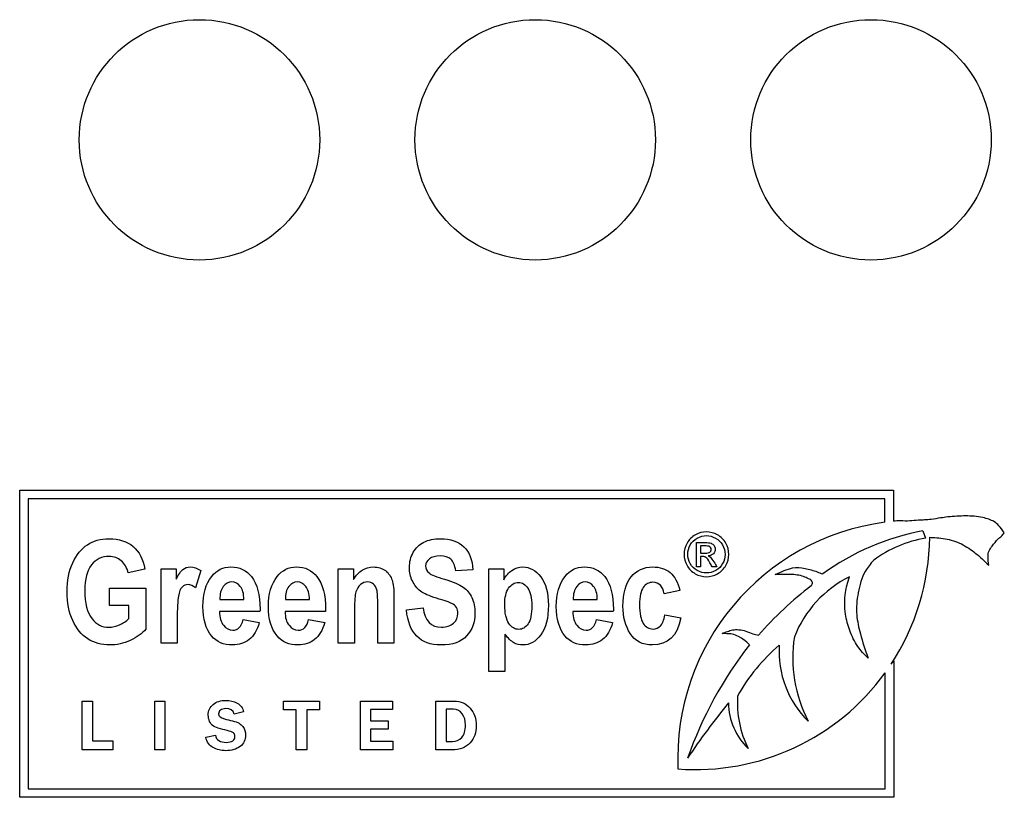
# Model space of a CAD drawing. Units: inches. Extents: x -19.2 to 19.3, y -43.7 to 11.5.
# Drawn here: x 2.9 to 3.8, y 5.9 to 6.6 of the extents above; entities that cross this region are included whole.
import ezdxf

# ---------------------------------------------------------------- set-up
doc = ezdxf.new("R2010")
doc.units = ezdxf.units.IN
doc.header["$MEASUREMENT"] = 0
doc.layers.add('70', color=7, linetype='Continuous')

msp = doc.modelspace()

# ---------------------------------------------------------------- linework, layer by layer
at = {"layer": '70', "color": 7, "linetype": 'Continuous'}
for p, q in [((2.94548, 5.88969), (2.94548, 6.16421)), ((2.94548, 6.16421), (3.72612, 6.16421)), ((3.72612, 6.16421), (3.72612, 6.13648)), ((2.95313, 6.15656), (2.95313, 5.89734)), ((3.71847, 6.15656), (2.95313, 6.15656)), ((3.71847, 6.13561), (3.71847, 6.15656)), ((3.7524, 6.12787), (3.75491, 6.12138)), ((3.55028, 6.09588), (3.55028, 6.11743)), ((3.55374, 6.11446), (3.55374, 6.10798)), ((3.55374, 6.10501), (3.55374, 6.09588)), ((3.05729, 6.09369), (3.04244, 6.09027)), ((3.07177, 6.02747), (3.07177, 6.09406)), ((3.07177, 6.09406), (3.08521, 6.09406)), ((3.08521, 6.09406), (3.08521, 6.08459)), ((3.1072, 6.09235), (3.10268, 6.07701)), ((3.23018, 6.02747), (3.23018, 6.09406)), ((3.23018, 6.09406), (3.24362, 6.09406)), ((3.24362, 6.09406), (3.24362, 6.0844)), ((3.35029, 6.09314), (3.33508, 6.09229)), ((3.36459, 6.00223), (3.36459, 6.09406)), ((3.36459, 6.09406), (3.37803, 6.09406)), ((3.37803, 6.09406), (3.37803, 6.08428)), ((3.55374, 6.09588), (3.55028, 6.09588)), ((3.56842, 6.09588), (3.56414, 6.09588)), ((3.02558, 6.06113), (3.02558, 6.07671)), ((3.02558, 6.07671), (3.05833, 6.07671)), ((3.05833, 6.07671), (3.05833, 6.04005)), ((3.53534, 6.07469), (3.52123, 6.07151)), ((3.12431, 6.0665), (3.14587, 6.0665)), ((3.18284, 6.0665), (3.2044, 6.0665)), ((3.44004, 6.0665), (3.4616, 6.0665)), ((3.04312, 6.06113), (3.02558, 6.06113)), ((3.04312, 6.04952), (3.04312, 6.06113)), ((3.16017, 6.05575), (3.12406, 6.05575)), ((3.2187, 6.05575), (3.18259, 6.05575)), ((3.29103, 6.05734), (3.30588, 6.05917)), ((3.4759, 6.05575), (3.43973, 6.05575)), ((3.5219, 6.05288), (3.53608, 6.05019)), ((3.14514, 6.0486), (3.1595, 6.04592)), ((3.20367, 6.0486), (3.21802, 6.04592)), ((3.46087, 6.0486), (3.47523, 6.04592)), ((3.37907, 6.03559), (3.37907, 6.00223)), ((3.08625, 6.02747), (3.07177, 6.02747)), ((3.24466, 6.02747), (3.23018, 6.02747)), ((3.27991, 6.02747), (3.26543, 6.02747)), ((3.72409, 6.00864), (3.72643, 6.01177)), ((3.72643, 6.01177), (3.72643, 5.88969)), ((3.37907, 6.00223), (3.36459, 6.00223)), ((3.71878, 5.89734), (3.71878, 6.00096)), ((3.00117, 5.93205), (3.00117, 5.97575)), ((3.00117, 5.97575), (3.01056, 5.97575)), ((3.01056, 5.97575), (3.01056, 5.94024)), ((3.06617, 5.97575), (3.07519, 5.97575)), ((3.06617, 5.93205), (3.06617, 5.97575)), ((3.07519, 5.97575), (3.07519, 5.93205)), ((3.18129, 5.96793), (3.18129, 5.97575)), ((3.18129, 5.97575), (3.21344, 5.97575)), ((3.21344, 5.97575), (3.21344, 5.96793)), ((3.24997, 5.93205), (3.24997, 5.97575)), ((3.24997, 5.97575), (3.27865, 5.97575)), ((3.27865, 5.97575), (3.27865, 5.96818)), ((3.31731, 5.93205), (3.31731, 5.97575)), ((3.1456, 5.96614), (3.13719, 5.96416)), ((3.19257, 5.96793), (3.18129, 5.96793)), ((3.19257, 5.93205), (3.19257, 5.96793)), ((3.21344, 5.96793), (3.20215, 5.96793)), ((3.20215, 5.96793), (3.20215, 5.93205)), ((3.27865, 5.96818), (3.25899, 5.96818)), ((3.25899, 5.96818), (3.25899, 5.95795)), ((3.32655, 5.96846), (3.32655, 5.93956)), ((3.25899, 5.95795), (3.27479, 5.95795)), ((3.27479, 5.95795), (3.27479, 5.9505)), ((3.27479, 5.9505), (3.25899, 5.9505)), ((3.25899, 5.9505), (3.25899, 5.9399)), ((3.01056, 5.94024), (3.02861, 5.94024)), ((3.02861, 5.94024), (3.02861, 5.93205)), ((3.11172, 5.94339), (3.12034, 5.94512)), ((3.25899, 5.9399), (3.27893, 5.9399)), ((3.27893, 5.9399), (3.27893, 5.93205)), ((3.02861, 5.93205), (3.00117, 5.93205)), ((3.07519, 5.93205), (3.06617, 5.93205)), ((3.20215, 5.93205), (3.19257, 5.93205)), ((3.27893, 5.93205), (3.24997, 5.93205)), ((2.95313, 5.89734), (3.71878, 5.89734)), ((3.72643, 5.88969), (2.94548, 5.88969))]:
    msp.add_line(p, q, dxfattribs=at)
for centre in [(3.1061, 6.4775), (3.4061, 6.4775), (3.7061, 6.4775)]:
    msp.add_circle(centre, 0.10743, dxfattribs=at)
for centre, radius, start, end in [((3.74643, 5.92443), 0.21302, 97.5399, 182.52136), ((3.74643, 5.92443), 0.21302, 93.73968, 95.46886), ((3.79162, 5.91421), 0.21724, 100.40207, 126.2603), ((3.77251, 6.01535), 0.10748, 99.42444, 126.50459), ((3.54933, 6.1237), 0.20923, 326.64004, 359.58024), ((3.73215, 5.99592), 0.10158, 116.46667, 158.50026), ((3.83912, 5.83299), 0.30845, 127.12363, 139.19769), ((3.75897, 6.01432), 0.12278, 171.17826, 207.43425), ((3.88265, 5.80466), 0.36095, 142.16298, 160.57865), ((3.73391, 5.8979), 0.1685, 130.62484, 150.73694), ((3.71104, 6.01981), 0.08705, 176.06326, 225.46821), ((3.54933, 6.1237), 0.20923, 265.69071, 324.08203), ((4.05713, 5.58216), 0.61841, 140.67131, 146.36663), ((3.63525, 5.97436), 0.05647, 180.28053, 226.59317), ((3.67729, 5.97418), 0.09058, 176.15092, 206.80327)]:
    msp.add_arc(centre, radius, start, end, dxfattribs=at)
for points, knots in [([(3.82525, 6.12604), (3.82341, 6.12882), (3.82032, 6.1327), (3.81585, 6.13695), (3.80394, 6.14078), (3.79078, 6.1415), (3.77806, 6.14087), (3.76762, 6.13938), (3.76075, 6.13823), (3.7542, 6.13755), (3.74495, 6.1375), (3.73847, 6.13623), (3.73253, 6.137)], [0, 0, 0, 0, 0.07227, 0.141286, 0.246725, 0.406767, 0.573921, 0.638989, 0.724352, 0.784311, 0.840028, 1, 1, 1, 1]), ([(3.55908, 6.12695), (3.56244, 6.12695), (3.56574, 6.12607), (3.56891, 6.12437), (3.57212, 6.12265), (3.57462, 6.12016), (3.57818, 6.11376), (3.57908, 6.11041), (3.57908, 6.10349), (3.5782, 6.10016), (3.57469, 6.09381), (3.57222, 6.09134), (3.56587, 6.08783), (3.56256, 6.08695), (3.55562, 6.08695), (3.55232, 6.08783), (3.54597, 6.09134), (3.54349, 6.09381), (3.54174, 6.09699), (3.53998, 6.10017), (3.53908, 6.10349), (3.53908, 6.11041), (3.53998, 6.11376), (3.54176, 6.11696), (3.54355, 6.12017), (3.54605, 6.12264), (3.54925, 6.12437), (3.55244, 6.12609), (3.55573, 6.12695), (3.55908, 6.12695)], [0, 0, 0, 0, 0.08168, 0.08168, 0.08168, 0.166391, 0.166391, 0.251103, 0.251103, 0.334559, 0.334559, 0.418015, 0.418015, 0.501472, 0.501472, 0.58431, 0.58431, 0.667148, 0.667148, 0.667148, 0.749652, 0.749652, 0.833395, 0.833395, 0.833395, 0.918306, 0.918306, 0.918306, 1, 1, 1, 1]), ([(3.55908, 6.12362), (3.55629, 6.12362), (3.55356, 6.1229), (3.54824, 6.12001), (3.54615, 6.11797), (3.54316, 6.1126), (3.54241, 6.10981), (3.54241, 6.10406), (3.54313, 6.1013), (3.54463, 6.09866), (3.54613, 6.09602), (3.54816, 6.09397), (3.5508, 6.09247), (3.55344, 6.09097), (3.55622, 6.09028), (3.56197, 6.09028), (3.56473, 6.091), (3.56739, 6.09247), (3.57004, 6.09394), (3.57209, 6.09601), (3.57356, 6.09866), (3.57502, 6.1013), (3.57575, 6.10406), (3.57575, 6.10981), (3.575, 6.1126), (3.57201, 6.11797), (3.56995, 6.12001), (3.56726, 6.12145), (3.5646, 6.12289), (3.56187, 6.12362), (3.55908, 6.12362)], [0, 0, 0, 0, 0.083359, 0.083359, 0.166718, 0.166718, 0.250077, 0.250077, 0.332691, 0.332691, 0.332691, 0.417168, 0.417168, 0.417168, 0.499633, 0.499633, 0.582841, 0.582841, 0.582841, 0.667407, 0.667407, 0.667407, 0.750564, 0.750564, 0.834471, 0.834471, 0.918377, 0.918377, 0.918377, 1, 1, 1, 1]), ([(3.8114, 6.09719), (3.81097, 6.09993), (3.81059, 6.10389), (3.811, 6.11026), (3.8153, 6.11507), (3.81835, 6.11995), (3.82288, 6.12312), (3.82437, 6.12498), (3.82525, 6.12604)], [0, 0, 0, 0, 0.221827, 0.384582, 0.527399, 0.775128, 0.890546, 1, 1, 1, 1]), ([(3.05833, 6.04005), (3.05503, 6.0362), (3.05039, 6.03284), (3.04428, 6.03003), (3.03822, 6.02724), (3.03212, 6.02588), (3.01862, 6.02588), (3.01202, 6.02765), (3.00066, 6.03498), (2.99613, 6.04048), (2.99284, 6.04775), (2.98953, 6.05504), (2.98783, 6.06363), (2.98783, 6.08361), (2.98954, 6.09222), (2.99626, 6.10664), (3.00059, 6.11202), (3.01135, 6.11911), (3.01776, 6.12088), (3.03426, 6.12088), (3.0414, 6.11856), (3.05228, 6.10939), (3.0557, 6.10261), (3.05729, 6.09369)], [0, 0, 0, 0, 0.079275, 0.079275, 0.079275, 0.160775, 0.160775, 0.25939, 0.25939, 0.358005, 0.358005, 0.358005, 0.456925, 0.456925, 0.557676, 0.557676, 0.658428, 0.658428, 0.759179, 0.759179, 0.87959, 0.87959, 1, 1, 1, 1]), ([(3.30588, 6.05917), (3.30753, 6.04757), (3.31302, 6.04176), (3.32683, 6.04176), (3.33044, 6.04298), (3.33306, 6.04537), (3.33566, 6.04772), (3.33703, 6.05068), (3.33703, 6.05624), (3.33655, 6.05801), (3.33563, 6.05942), (3.33469, 6.06087), (3.33337, 6.06204), (3.33148, 6.06302), (3.32961, 6.06399), (3.32506, 6.06553), (3.31779, 6.06773), (3.31132, 6.06969), (3.30655, 6.07182), (3.30356, 6.07408), (3.30053, 6.07636), (3.29818, 6.0794), (3.29635, 6.08312), (3.29451, 6.08685), (3.29372, 6.09088), (3.29372, 6.10023), (3.29488, 6.10475), (3.29714, 6.10872), (3.29943, 6.11274), (3.30258, 6.11575), (3.30661, 6.11782), (3.31062, 6.11989), (3.31559, 6.12088), (3.33044, 6.12088), (3.33734, 6.11849), (3.34235, 6.11373), (3.34736, 6.10897), (3.34999, 6.10206), (3.35029, 6.09314)], [0, 0, 0, 0, 0.12666, 0.12666, 0.189571, 0.189571, 0.189571, 0.23765, 0.23765, 0.266329, 0.266329, 0.266329, 0.293936, 0.293936, 0.293936, 0.365787, 0.365787, 0.365787, 0.443484, 0.443484, 0.443484, 0.501392, 0.501392, 0.501392, 0.562581, 0.562581, 0.633251, 0.633251, 0.633251, 0.699368, 0.699368, 0.699368, 0.774518, 0.774518, 0.88763, 0.88763, 0.88763, 1, 1, 1, 1]), ([(3.55028, 6.11743), (3.55276, 6.11743), (3.55524, 6.11743), (3.55771, 6.11743), (3.56027, 6.11743), (3.5621, 6.11722), (3.56324, 6.11681), (3.56436, 6.1164), (3.5653, 6.11572), (3.56597, 6.11472), (3.56663, 6.11373), (3.56698, 6.11268), (3.56698, 6.10999), (3.56641, 6.1086), (3.56527, 6.10744), (3.56413, 6.10626), (3.56262, 6.10561), (3.56076, 6.10548)], [0, 0, 0, 0, 0.25197, 0.25197, 0.25197, 0.441172, 0.441172, 0.441172, 0.559943, 0.559943, 0.559943, 0.671256, 0.671256, 0.829166, 0.829166, 0.829166, 1, 1, 1, 1]), ([(3.55374, 6.10798), (3.55517, 6.10798), (3.5566, 6.10798), (3.55802, 6.10798), (3.56009, 6.10798), (3.56148, 6.10826), (3.56223, 6.10886), (3.56299, 6.10946), (3.56334, 6.11025), (3.56334, 6.11188), (3.56316, 6.11245), (3.56282, 6.11296), (3.56249, 6.11347), (3.56195, 6.11384), (3.56133, 6.1141), (3.56069, 6.11436), (3.55949, 6.11446), (3.55776, 6.11446), (3.55642, 6.11446), (3.55508, 6.11446), (3.55374, 6.11446)], [0, 0, 0, 0, 0.188473, 0.188473, 0.188473, 0.380542, 0.380542, 0.380542, 0.50448, 0.50448, 0.58075, 0.58075, 0.58075, 0.66465, 0.66465, 0.66465, 0.822804, 0.822804, 0.822804, 1, 1, 1, 1]), ([(3.75856, 6.12216), (3.75952, 6.12213), (3.76043, 6.1221), (3.76137, 6.12205), (3.7661, 6.1218), (3.77646, 6.12069), (3.79035, 6.11515), (3.80171, 6.10637), (3.8077, 6.10079), (3.8114, 6.09719)], [0, 0, 0, 0, 0.079402, 0.079402, 0.079402, 0.319645, 0.569843, 0.806817, 1, 1, 1, 1]), ([(3.04244, 6.09027), (3.04128, 6.09504), (3.03921, 6.09864), (3.03621, 6.10121), (3.03321, 6.10378), (3.02955, 6.10493), (3.0254, 6.10499), (3.01892, 6.10509), (3.01361, 6.10243), (3.00964, 6.09742), (3.00564, 6.09238), (3.00359, 6.08471), (3.00359, 6.06339), (3.00579, 6.05496), (3.01012, 6.04922), (3.01386, 6.04427), (3.01892, 6.04176), (3.02827, 6.04176), (3.03132, 6.04249), (3.03456, 6.04384), (3.03777, 6.04517), (3.04061, 6.04714), (3.04312, 6.04952)], [0, 0, 0, 0, 0.097833, 0.097833, 0.097833, 0.187279, 0.187279, 0.187279, 0.326099, 0.326099, 0.326099, 0.512656, 0.512656, 0.713649, 0.713649, 0.713649, 0.854637, 0.854637, 0.921065, 0.921065, 0.921065, 1, 1, 1, 1]), ([(3.33508, 6.09229), (3.33441, 6.09717), (3.33294, 6.10059), (3.32842, 6.1045), (3.32524, 6.10548), (3.317, 6.10548), (3.31382, 6.10463), (3.3093, 6.10121), (3.3082, 6.09913), (3.3082, 6.09406), (3.30924, 6.09198), (3.31327, 6.08856), (3.31791, 6.08673), (3.32512, 6.08465), (3.33283, 6.08243), (3.33832, 6.08007), (3.34516, 6.07518), (3.34773, 6.07206), (3.34956, 6.06822), (3.3514, 6.06434), (3.35225, 6.0596), (3.35225, 6.0461), (3.3498, 6.03944), (3.34485, 6.034), (3.33993, 6.0286), (3.33227, 6.02588), (3.30337, 6.02588), (3.29311, 6.03632), (3.29103, 6.05734)], [0, 0, 0, 0, 0.051372, 0.051372, 0.102744, 0.102744, 0.15336, 0.15336, 0.203976, 0.203976, 0.253387, 0.253387, 0.302798, 0.302798, 0.302798, 0.377916, 0.377916, 0.453034, 0.453034, 0.453034, 0.526127, 0.526127, 0.632517, 0.632517, 0.632517, 0.765371, 0.765371, 1, 1, 1, 1]), ([(3.56414, 6.09588), (3.5635, 6.097), (3.56287, 6.09813), (3.56223, 6.09926), (3.56073, 6.10191), (3.55952, 6.10357), (3.55859, 6.10424), (3.55795, 6.1047), (3.55702, 6.10501), (3.5558, 6.10501), (3.55512, 6.10501), (3.55443, 6.10501), (3.55374, 6.10501)], [0, 0, 0, 0, 0.257306, 0.257306, 0.257306, 0.66839, 0.66839, 0.66839, 0.863341, 0.863341, 0.863341, 1, 1, 1, 1]), ([(3.56076, 6.10548), (3.56151, 6.10514), (3.56213, 6.10478), (3.56259, 6.10434), (3.56347, 6.10352), (3.56453, 6.10207), (3.56579, 6.10008), (3.56668, 6.09869), (3.56755, 6.09728), (3.56842, 6.09588)], [0, 0, 0, 0, 0.173722, 0.173722, 0.173722, 0.601929, 0.601929, 0.601929, 1, 1, 1, 1]), ([(3.70857, 6.10174), (3.70557, 6.09825), (3.69889, 6.09034), (3.69413, 6.07265), (3.69229, 6.05373), (3.69699, 6.03372), (3.7008, 6.02195), (3.70363, 6.01399)], [0, 0, 0, 0, 0.135434, 0.353391, 0.565175, 0.751523, 1, 1, 1, 1]), ([(3.08521, 6.08459), (3.08753, 6.08899), (3.08955, 6.09198), (3.09321, 6.09491), (3.09529, 6.09565), (3.10103, 6.09565), (3.10421, 6.09455), (3.1072, 6.09235)], [0, 0, 0, 0, 0.298507, 0.298507, 0.597015, 0.597015, 1, 1, 1, 1]), ([(3.1595, 6.04592), (3.15754, 6.03907), (3.15455, 6.03406), (3.15052, 6.03077), (3.14645, 6.02744), (3.14148, 6.02588), (3.12761, 6.02588), (3.12138, 6.02857), (3.11698, 6.03394), (3.11181, 6.04026), (3.10916, 6.04903), (3.10916, 6.07151), (3.11178, 6.08043), (3.11704, 6.08715), (3.12146, 6.09281), (3.12718, 6.09565), (3.14202, 6.09565), (3.14813, 6.09277), (3.15259, 6.08697), (3.15766, 6.08037), (3.16023, 6.0706), (3.16023, 6.05777), (3.16023, 6.0571), (3.16019, 6.05642), (3.16017, 6.05575)], [0, 0, 0, 0, 0.096564, 0.096564, 0.096564, 0.180256, 0.180256, 0.296545, 0.296545, 0.296545, 0.450875, 0.450875, 0.601886, 0.601886, 0.601886, 0.70667, 0.70667, 0.8233, 0.8233, 0.8233, 0.989111, 0.989111, 0.989111, 1, 1, 1, 1]), ([(3.21802, 6.04592), (3.21607, 6.03907), (3.21308, 6.03406), (3.20904, 6.03077), (3.20498, 6.02744), (3.2, 6.02588), (3.18613, 6.02588), (3.1799, 6.02857), (3.1755, 6.03394), (3.17034, 6.04026), (3.16768, 6.04903), (3.16768, 6.07151), (3.17031, 6.08043), (3.17557, 6.08715), (3.17999, 6.09281), (3.18571, 6.09565), (3.20055, 6.09565), (3.20666, 6.09277), (3.21112, 6.08697), (3.21619, 6.08037), (3.21876, 6.0706), (3.21876, 6.05777), (3.21876, 6.0571), (3.21872, 6.05642), (3.2187, 6.05575)], [0, 0, 0, 0, 0.096564, 0.096564, 0.096564, 0.180256, 0.180256, 0.296545, 0.296545, 0.296545, 0.450875, 0.450875, 0.601886, 0.601886, 0.601886, 0.70667, 0.70667, 0.8233, 0.8233, 0.8233, 0.989111, 0.989111, 0.989111, 1, 1, 1, 1]), ([(3.24362, 6.0844), (3.24601, 6.08813), (3.24869, 6.09094), (3.25163, 6.09284), (3.2546, 6.09476), (3.25792, 6.09565), (3.2658, 6.09565), (3.26934, 6.09455), (3.27228, 6.09235), (3.27517, 6.09018), (3.27716, 6.08734), (3.27826, 6.08386), (3.27935, 6.08043), (3.27991, 6.07542), (3.27991, 6.06889), (3.27991, 6.05508), (3.27991, 6.04127), (3.27991, 6.02747)], [0, 0, 0, 0, 0.116324, 0.116324, 0.116324, 0.217419, 0.217419, 0.333679, 0.333679, 0.333679, 0.438605, 0.438605, 0.438605, 0.588676, 0.588676, 0.588676, 1, 1, 1, 1]), ([(3.37803, 6.08428), (3.37986, 6.08777), (3.3823, 6.09051), (3.3853, 6.09259), (3.3883, 6.09468), (3.39159, 6.09565), (3.4013, 6.09565), (3.40668, 6.09265), (3.41114, 6.08673), (3.41565, 6.08073), (3.41792, 6.07231), (3.41792, 6.04989), (3.41566, 6.04109), (3.40662, 6.02887), (3.40124, 6.02588), (3.39214, 6.02588), (3.38945, 6.02655), (3.38695, 6.02795), (3.38449, 6.02933), (3.38188, 6.03186), (3.37907, 6.03559)], [0, 0, 0, 0, 0.083329, 0.083329, 0.083329, 0.160997, 0.160997, 0.303851, 0.303851, 0.303851, 0.475027, 0.475027, 0.654809, 0.654809, 0.834592, 0.834592, 0.917433, 0.917433, 0.917433, 1, 1, 1, 1]), ([(3.47523, 6.04592), (3.47327, 6.03907), (3.47028, 6.03406), (3.46625, 6.03077), (3.46218, 6.02744), (3.45721, 6.02588), (3.44334, 6.02588), (3.43711, 6.02857), (3.43271, 6.03394), (3.42754, 6.04026), (3.42489, 6.04903), (3.42489, 6.07151), (3.42751, 6.08043), (3.43277, 6.08715), (3.43719, 6.09281), (3.44291, 6.09565), (3.45775, 6.09565), (3.46386, 6.09277), (3.46832, 6.08697), (3.47339, 6.08037), (3.47596, 6.0706), (3.47596, 6.05777), (3.47596, 6.0571), (3.47592, 6.05642), (3.4759, 6.05575)], [0, 0, 0, 0, 0.096564, 0.096564, 0.096564, 0.180256, 0.180256, 0.296545, 0.296545, 0.296545, 0.450875, 0.450875, 0.601886, 0.601886, 0.601886, 0.70667, 0.70667, 0.8233, 0.8233, 0.8233, 0.989111, 0.989111, 0.989111, 1, 1, 1, 1]), ([(3.53608, 6.05019), (3.53314, 6.03394), (3.52471, 6.02588), (3.50186, 6.02588), (3.49527, 6.02924), (3.49099, 6.03602), (3.4867, 6.04283), (3.48451, 6.05099), (3.48451, 6.072), (3.48696, 6.08068), (3.49184, 6.08667), (3.49671, 6.09262), (3.50309, 6.09565), (3.51738, 6.09565), (3.52264, 6.094), (3.5307, 6.08728), (3.53357, 6.08196), (3.53534, 6.07469)], [0, 0, 0, 0, 0.219246, 0.219246, 0.359641, 0.359641, 0.359641, 0.500737, 0.500737, 0.668795, 0.668795, 0.668795, 0.794829, 0.794829, 0.897414, 0.897414, 1, 1, 1, 1]), ([(3.62045, 6.08895), (3.62344, 6.0903), (3.62817, 6.09228), (3.63705, 6.09563), (3.64716, 6.09476), (3.65478, 6.09249), (3.65795, 6.09129), (3.65965, 6.09064), (3.66117, 6.08997), (3.66313, 6.08937)], [0, 0, 0, 0, 0.177252, 0.330817, 0.548725, 0.765839, 0.765839, 0.765839, 1, 1, 1, 1]), ([(3.65296, 6.07892), (3.6533, 6.07943), (3.65402, 6.08061), (3.65352, 6.08368), (3.64989, 6.08535), (3.64386, 6.08817), (3.63537, 6.08915), (3.6267, 6.08892), (3.62242, 6.08895), (3.62045, 6.08895)], [0, 0, 0, 0, 0.043058, 0.112703, 0.207358, 0.333057, 0.64239, 0.859707, 1, 1, 1, 1]), ([(3.10268, 6.07701), (3.1003, 6.07897), (3.09804, 6.07988), (3.09388, 6.07988), (3.09211, 6.07915), (3.09058, 6.07768), (3.08903, 6.07619), (3.08796, 6.07347), (3.08729, 6.06956), (3.08662, 6.06571), (3.08625, 6.0585), (3.08625, 6.04812), (3.08625, 6.04123), (3.08625, 6.03435), (3.08625, 6.02747)], [0, 0, 0, 0, 0.107129, 0.107129, 0.208136, 0.208136, 0.208136, 0.346279, 0.346279, 0.346279, 0.679646, 0.679646, 0.679646, 1, 1, 1, 1]), ([(3.14587, 6.0665), (3.14575, 6.0717), (3.14465, 6.07561), (3.14257, 6.0783), (3.14053, 6.08095), (3.13799, 6.08221), (3.13512, 6.08227), (3.13207, 6.08233), (3.1295, 6.08086), (3.12742, 6.07811), (3.12529, 6.07529), (3.12425, 6.07145), (3.12431, 6.0665)], [0, 0, 0, 0, 0.292536, 0.292536, 0.292536, 0.498264, 0.498264, 0.498264, 0.71231, 0.71231, 0.71231, 1, 1, 1, 1]), ([(3.14587, 6.0665), (3.14575, 6.0717), (3.14465, 6.07561), (3.14257, 6.0783), (3.14053, 6.08095), (3.13799, 6.08221), (3.13512, 6.08227), (3.13207, 6.08233), (3.1295, 6.08086), (3.12742, 6.07811), (3.12529, 6.07529), (3.12425, 6.07145), (3.12431, 6.0665)], [0, 0, 0, 0, 0.292536, 0.292536, 0.292536, 0.498264, 0.498264, 0.498264, 0.71231, 0.71231, 0.71231, 1, 1, 1, 1]), ([(3.2044, 6.0665), (3.20428, 6.0717), (3.20318, 6.07561), (3.2011, 6.0783), (3.19905, 6.08095), (3.19652, 6.08221), (3.19365, 6.08227), (3.1906, 6.08233), (3.18803, 6.08086), (3.18595, 6.07811), (3.18382, 6.07529), (3.18277, 6.07145), (3.18284, 6.0665)], [0, 0, 0, 0, 0.292536, 0.292536, 0.292536, 0.498264, 0.498264, 0.498264, 0.71231, 0.71231, 0.71231, 1, 1, 1, 1]), ([(3.2044, 6.0665), (3.20428, 6.0717), (3.20318, 6.07561), (3.2011, 6.0783), (3.19905, 6.08095), (3.19652, 6.08221), (3.19365, 6.08227), (3.1906, 6.08233), (3.18803, 6.08086), (3.18595, 6.07811), (3.18382, 6.07529), (3.18277, 6.07145), (3.18284, 6.0665)], [0, 0, 0, 0, 0.292536, 0.292536, 0.292536, 0.498264, 0.498264, 0.498264, 0.71231, 0.71231, 0.71231, 1, 1, 1, 1]), ([(3.26543, 6.02747), (3.26543, 6.03883), (3.26543, 6.05019), (3.26543, 6.06156), (3.26543, 6.06834), (3.26519, 6.07292), (3.26409, 6.07744), (3.26305, 6.07921), (3.26158, 6.08037), (3.26009, 6.08156), (3.25841, 6.08221), (3.25657, 6.08227), (3.25414, 6.08235), (3.25193, 6.08141), (3.24998, 6.07988), (3.24799, 6.07833), (3.24668, 6.0761), (3.24509, 6.0706), (3.24466, 6.06534), (3.24466, 6.05771), (3.24466, 6.04763), (3.24466, 6.03755), (3.24466, 6.02747)], [0, 0, 0, 0, 0.283328, 0.283328, 0.283328, 0.365633, 0.365633, 0.447938, 0.447938, 0.447938, 0.493236, 0.493236, 0.493236, 0.552778, 0.552778, 0.552778, 0.650702, 0.650702, 0.748625, 0.748625, 0.748625, 1, 1, 1, 1]), ([(3.26543, 6.02747), (3.26543, 6.03883), (3.26543, 6.05019), (3.26543, 6.06156), (3.26543, 6.06834), (3.26519, 6.07292), (3.26409, 6.07744), (3.26305, 6.07921), (3.26158, 6.08037), (3.26009, 6.08156), (3.25841, 6.08221), (3.25657, 6.08227), (3.25414, 6.08235), (3.25193, 6.08141), (3.24998, 6.07988), (3.24799, 6.07833), (3.24668, 6.0761), (3.24509, 6.0706), (3.24466, 6.06534), (3.24466, 6.05771), (3.24466, 6.04763), (3.24466, 6.03755), (3.24466, 6.02747)], [0, 0, 0, 0, 0.283328, 0.283328, 0.283328, 0.365633, 0.365633, 0.447938, 0.447938, 0.447938, 0.493236, 0.493236, 0.493236, 0.552778, 0.552778, 0.552778, 0.650702, 0.650702, 0.748625, 0.748625, 0.748625, 1, 1, 1, 1]), ([(3.37888, 6.06186), (3.37888, 6.05429), (3.38011, 6.04873), (3.38255, 6.04518), (3.38502, 6.0416), (3.38793, 6.03981), (3.39465, 6.03981), (3.39746, 6.04146), (3.40198, 6.04805), (3.40308, 6.05343), (3.40308, 6.06797), (3.40192, 6.07322), (3.39959, 6.07665), (3.3973, 6.08003), (3.39446, 6.08172), (3.38762, 6.08172), (3.38469, 6.08001), (3.38237, 6.07677), (3.38002, 6.07349), (3.37888, 6.06846), (3.37888, 6.06186)], [0, 0, 0, 0, 0.160923, 0.160923, 0.160923, 0.295413, 0.295413, 0.420465, 0.420465, 0.545517, 0.545517, 0.662436, 0.662436, 0.662436, 0.755558, 0.755558, 0.855578, 0.855578, 0.855578, 1, 1, 1, 1]), ([(3.4616, 6.0665), (3.46148, 6.0717), (3.46038, 6.07561), (3.4583, 6.0783), (3.45623, 6.08098), (3.45372, 6.08221), (3.45085, 6.08227), (3.4478, 6.08233), (3.44523, 6.08086), (3.44315, 6.07811), (3.44102, 6.07529), (3.43998, 6.07145), (3.44004, 6.0665)], [0, 0, 0, 0, 0.292517, 0.292517, 0.292517, 0.498297, 0.498297, 0.498297, 0.712329, 0.712329, 0.712329, 1, 1, 1, 1]), ([(3.4616, 6.0665), (3.46148, 6.0717), (3.46038, 6.07561), (3.4583, 6.0783), (3.45623, 6.08098), (3.45372, 6.08221), (3.45085, 6.08227), (3.4478, 6.08233), (3.44523, 6.08086), (3.44315, 6.07811), (3.44102, 6.07529), (3.43998, 6.07145), (3.44004, 6.0665)], [0, 0, 0, 0, 0.292517, 0.292517, 0.292517, 0.498297, 0.498297, 0.498297, 0.712329, 0.712329, 0.712329, 1, 1, 1, 1]), ([(3.52123, 6.07151), (3.52013, 6.07842), (3.51683, 6.08184), (3.51127, 6.0819), (3.50773, 6.08194), (3.50486, 6.08037), (3.50046, 6.07426), (3.49936, 6.06913), (3.49936, 6.05398), (3.50046, 6.04836), (3.50266, 6.04512), (3.50487, 6.04187), (3.50773, 6.04017), (3.51414, 6.04017), (3.51634, 6.04109), (3.51812, 6.04298), (3.51986, 6.04485), (3.52117, 6.04812), (3.5219, 6.05288)], [0, 0, 0, 0, 0.180564, 0.180564, 0.180564, 0.338712, 0.338712, 0.496861, 0.496861, 0.673933, 0.673933, 0.673933, 0.790625, 0.790625, 0.878145, 0.878145, 0.878145, 1, 1, 1, 1]), ([(3.70363, 6.01399), (3.69997, 6.01768), (3.69345, 6.02445), (3.68681, 6.03854), (3.68243, 6.05461), (3.6824, 6.06661), (3.68337, 6.07278), (3.68408, 6.07734), (3.68533, 6.08158), (3.68688, 6.08686)], [0, 0, 0, 0, 0.157214, 0.333453, 0.500903, 0.715459, 0.715459, 0.715459, 1, 1, 1, 1]), ([(3.12406, 6.05575), (3.12412, 6.05044), (3.12529, 6.04634), (3.12761, 6.04347), (3.12993, 6.04059), (3.13262, 6.03907), (3.1405, 6.03907), (3.14361, 6.04225), (3.14514, 6.0486)], [0, 0, 0, 0, 0.349875, 0.349875, 0.349875, 0.616981, 0.616981, 1, 1, 1, 1]), ([(3.18259, 6.05575), (3.18265, 6.05044), (3.18381, 6.04634), (3.18613, 6.04347), (3.18846, 6.04059), (3.19114, 6.03907), (3.19902, 6.03907), (3.20214, 6.04225), (3.20367, 6.0486)], [0, 0, 0, 0, 0.349875, 0.349875, 0.349875, 0.616981, 0.616981, 1, 1, 1, 1]), ([(3.43973, 6.05575), (3.43985, 6.05044), (3.44102, 6.04634), (3.44334, 6.04347), (3.44566, 6.04059), (3.44835, 6.03907), (3.45623, 6.03907), (3.45934, 6.04225), (3.46087, 6.0486)], [0, 0, 0, 0, 0.350026, 0.350026, 0.350026, 0.61707, 0.61707, 1, 1, 1, 1]), ([(3.57305, 6.03626), (3.57482, 6.03688), (3.57767, 6.0378), (3.58265, 6.03972), (3.5883, 6.03972), (3.5945, 6.03852), (3.60017, 6.03588), (3.6038, 6.03501), (3.60564, 6.03454)], [0, 0, 0, 0, 0.151401, 0.287723, 0.460592, 0.645145, 0.847134, 1, 1, 1, 1]), ([(3.59759, 6.02607), (3.59678, 6.02691), (3.59404, 6.02968), (3.58868, 6.03307), (3.58255, 6.03581), (3.57738, 6.03592), (3.57458, 6.03616), (3.57305, 6.03626)], [0, 0, 0, 0, 0.116191, 0.452836, 0.668076, 0.847431, 1, 1, 1, 1]), ([(3.12034, 5.94512), (3.12124, 5.94092), (3.12449, 5.93882), (3.13261, 5.93882), (3.13456, 5.93931), (3.13589, 5.94027), (3.13721, 5.94123), (3.13784, 5.94244), (3.13784, 5.94482), (3.13756, 5.94577), (3.13639, 5.9475), (3.13493, 5.94828), (3.13261, 5.94896), (3.13009, 5.9497), (3.1275, 5.95021), (3.12495, 5.95084), (3.1221, 5.95154), (3.11997, 5.95245), (3.11858, 5.95341), (3.11718, 5.95438), (3.11605, 5.95576), (3.11521, 5.95755), (3.11439, 5.95932), (3.11395, 5.9612), (3.11395, 5.96719), (3.11543, 5.97041), (3.1184, 5.97279), (3.12136, 5.97516), (3.1251, 5.9764), (3.13342, 5.9764), (3.13679, 5.97557), (3.13982, 5.9739), (3.14286, 5.97222), (3.14476, 5.96963), (3.1456, 5.96614)], [0, 0, 0, 0, 0.127195, 0.127195, 0.186885, 0.186885, 0.186885, 0.237028, 0.237028, 0.272686, 0.272686, 0.308343, 0.308343, 0.308343, 0.386777, 0.386777, 0.386777, 0.455319, 0.455319, 0.455319, 0.509003, 0.509003, 0.509003, 0.564921, 0.564921, 0.675897, 0.675897, 0.675897, 0.797982, 0.797982, 0.900834, 0.900834, 0.900834, 1, 1, 1, 1]), ([(3.31731, 5.97575), (3.32273, 5.97575), (3.32815, 5.97575), (3.33357, 5.97575), (3.3396, 5.97575), (3.34442, 5.97362), (3.34803, 5.96939), (3.35166, 5.96514), (3.35347, 5.95996), (3.35347, 5.94766), (3.35162, 5.9425), (3.34788, 5.93832), (3.34415, 5.93417), (3.33882, 5.93205), (3.33187, 5.93205), (3.32702, 5.93205), (3.32216, 5.93205), (3.31731, 5.93205)], [0, 0, 0, 0, 0.164842, 0.164842, 0.164842, 0.330579, 0.330579, 0.330579, 0.501545, 0.501545, 0.672511, 0.672511, 0.672511, 0.852416, 0.852416, 0.852416, 1, 1, 1, 1]), ([(3.13719, 5.96416), (3.13605, 5.96738), (3.13357, 5.96898), (3.12758, 5.96898), (3.12594, 5.96852), (3.12371, 5.96679), (3.12316, 5.96568), (3.12316, 5.96222), (3.12495, 5.96073), (3.12854, 5.95984), (3.13093, 5.95924), (3.13334, 5.95864), (3.13574, 5.95804), (3.14031, 5.9569), (3.14337, 5.95517), (3.14495, 5.95291), (3.14654, 5.95064), (3.14733, 5.94815), (3.14733, 5.94111), (3.14569, 5.93768), (3.14238, 5.93517), (3.13908, 5.93267), (3.13487, 5.9314), (3.12535, 5.9314), (3.12155, 5.9323), (3.11827, 5.93415), (3.11501, 5.936), (3.1128, 5.93907), (3.11172, 5.94339)], [0, 0, 0, 0, 0.08492, 0.08492, 0.133939, 0.133939, 0.182958, 0.182958, 0.258715, 0.258715, 0.258715, 0.332043, 0.332043, 0.332043, 0.438363, 0.438363, 0.438363, 0.513091, 0.513091, 0.634201, 0.634201, 0.634201, 0.770867, 0.770867, 0.884756, 0.884756, 0.884756, 1, 1, 1, 1]), ([(3.32655, 5.93956), (3.32843, 5.93956), (3.3303, 5.93956), (3.33218, 5.93956), (3.33542, 5.93956), (3.33817, 5.9408), (3.34043, 5.94324), (3.34267, 5.94566), (3.34383, 5.94933), (3.34383, 5.95826), (3.34284, 5.96163), (3.33889, 5.96707), (3.33629, 5.96846), (3.33307, 5.96846), (3.3309, 5.96846), (3.32873, 5.96846), (3.32655, 5.96846)], [0, 0, 0, 0, 0.105865, 0.105865, 0.105865, 0.281171, 0.281171, 0.281171, 0.509346, 0.509346, 0.693313, 0.693313, 0.877279, 0.877279, 0.877279, 1, 1, 1, 1])]:
    msp.add_open_spline(points, degree=3, knots=knots, dxfattribs=at)

doc.saveas('drawing.dxf')
